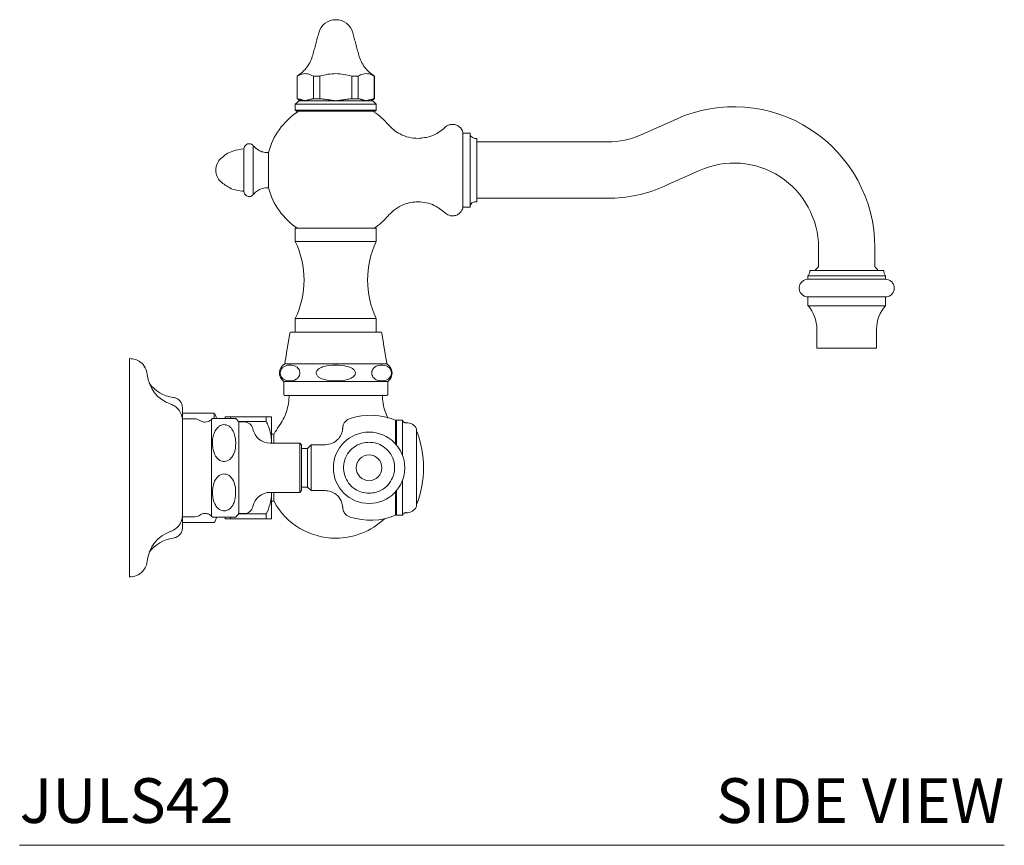
# Model space of a CAD drawing. Units: inches. Extents: x 12.9 to 45.1, y 18 to 41.8.
# Drawn here: x 34.1 to 45.1, y 18 to 27.2 of the extents above; entities that cross this region are included whole.
import ezdxf
from ezdxf.enums import TextEntityAlignment as Align

# ---------------------------------------------------------------- set-up
doc = ezdxf.new("R2010")
doc.units = ezdxf.units.IN
doc.header["$LTSCALE"] = 2
doc.header["$MEASUREMENT"] = 0
doc.layers.add('A-PRODUCT', color=7, linetype='Continuous', lineweight=9)
doc.styles.add('GOTHAM BOOK', font='GOTHMBOK.TTF', dxfattribs={"height": 0.5})

# ---------------------------------------------------------------- blocks, each defined once
blk = doc.blocks.new('JULS42 SIDE')
at = {"layer": 'A-PRODUCT', "linetype": 'Continuous', "lineweight": 15}
for p, q in [((3.102, 8.599), (3.104, 8.599)), ((3.104, 8.599), (3.104, 8.346)), ((3.284, 8.599), (3.355, 8.599)), ((3.284, 8.346), (3.284, 8.599)), ((3.355, 8.599), (3.355, 8.346)), ((3.716, 8.599), (3.786, 8.599)), ((3.716, 8.346), (3.716, 8.599)), ((3.786, 8.599), (3.786, 8.346)), ((3.966, 8.599), (3.968, 8.599)), ((3.966, 8.346), (3.966, 8.599)), ((3.082, 8.284), (3.535, 8.284)), ((3.102, 8.346), (3.104, 8.346)), ((3.122, 8.323), (3.535, 8.323)), ((3.284, 8.346), (3.355, 8.346)), ((3.535, 8.323), (3.949, 8.323)), ((3.535, 8.284), (3.988, 8.284)), ((3.716, 8.346), (3.786, 8.346)), ((3.966, 8.346), (3.968, 8.346)), ((3.082, 8.217), (3.535, 8.217)), ((3.535, 8.205), (3.094, 8.205)), ((3.535, 8.217), (3.988, 8.217)), ((3.976, 8.205), (3.535, 8.205)), ((7.344, 8.118), (6.958, 7.945)), ((4.957, 7.134), (4.957, 7.961)), ((5.036, 7.961), (4.957, 7.961)), ((5.036, 7.961), (5.036, 7.134)), ((2.613, 7.275), (2.613, 7.82)), ((5.114, 7.902), (5.095, 7.902)), ((5.114, 7.902), (5.114, 7.193)), ((6.571, 7.862), (5.114, 7.862)), ((2.507, 7.784), (2.507, 7.311)), ((2.783, 7.744), (2.783, 7.547)), ((2.783, 7.351), (2.783, 7.547)), ((7.215, 7.37), (7.602, 7.544)), ((5.095, 7.193), (5.114, 7.193)), ((5.114, 7.232), (6.571, 7.232)), ((4.957, 7.134), (5.036, 7.134)), ((3.082, 6.898), (3.535, 6.898)), ((3.535, 6.898), (3.988, 6.898)), ((3.082, 6.748), (3.535, 6.748)), ((3.535, 6.748), (3.988, 6.748)), ((8.933, 6.681), (8.933, 6.475)), ((9.563, 6.475), (9.563, 6.681)), ((8.835, 6.425), (9.662, 6.425)), ((8.926, 6.458), (8.901, 6.432)), ((9.596, 6.432), (9.57, 6.458)), ((9.681, 6.366), (8.815, 6.366)), ((8.815, 6.366), (8.815, 6.327)), ((9.681, 6.327), (8.815, 6.327)), ((9.681, 6.327), (9.681, 6.366)), ((8.815, 6.13), (9.681, 6.13)), ((8.815, 6.13), (8.815, 6.032)), ((9.681, 6.032), (9.681, 6.13)), ((9.681, 6.032), (8.815, 6.032)), ((3.535, 5.89), (3.082, 5.89)), ((3.988, 5.89), (3.535, 5.89)), ((3.031, 5.736), (3.535, 5.736)), ((3.535, 5.736), (4.039, 5.736)), ((8.914, 5.771), (8.914, 5.559)), ((9.583, 5.559), (9.583, 5.771)), ((9.583, 5.559), (8.914, 5.559)), ((3.535, 5.382), (2.964, 5.382)), ((4.106, 5.382), (3.535, 5.382)), ((2.953, 5.185), (3.535, 5.185)), ((3.535, 5.185), (4.118, 5.185)), ((3.535, 5.028), (2.964, 5.028)), ((4.107, 5.028), (3.535, 5.028)), ((1.821, 3.673), (1.821, 4.768)), ((1.959, 4.768), (1.821, 4.768)), ((2.145, 4.761), (2.145, 3.68)), ((2.175, 4.831), (2.175, 4.778)), ((2.297, 4.778), (2.297, 4.791)), ((2.356, 4.791), (2.356, 4.774)), ((2.356, 4.791), (2.758, 4.791)), ((2.758, 4.737), (2.448, 4.737)), ((2.758, 4.791), (2.758, 4.737)), ((2.817, 4.791), (2.817, 4.506)), ((4.203, 4.752), (4.203, 4.488)), ((4.215, 4.752), (4.203, 4.74)), ((4.215, 4.475), (4.215, 4.752)), ((4.281, 4.752), (4.215, 4.752)), ((4.281, 4.358), (4.281, 4.752)), ((2.451, 3.709), (2.451, 4.732)), ((2.512, 4.732), (2.451, 4.732)), ((4.439, 3.787), (4.439, 4.654)), ((2.844, 4.496), (2.844, 4.598)), ((3.132, 4.496), (2.801, 4.496)), ((2.817, 4.506), (2.817, 4.496)), ((3.132, 4.496), (3.132, 3.945)), ((3.152, 4.476), (3.132, 4.496)), ((3.152, 4.476), (3.152, 3.965)), ((3.152, 4.437), (3.218, 4.437)), ((3.218, 4.437), (3.258, 4.476)), ((3.218, 4.004), (3.218, 4.437)), ((3.258, 3.965), (3.258, 4.476)), ((3.258, 4.476), (3.415, 4.476)), ((4.281, 3.689), (4.281, 4.083)), ((3.132, 3.945), (3.152, 3.965)), ((3.218, 4.004), (3.152, 4.004)), ((3.258, 3.965), (3.218, 4.004)), ((3.415, 3.965), (3.258, 3.965)), ((4.215, 3.689), (4.215, 3.966)), ((2.801, 3.945), (3.132, 3.945)), ((2.817, 3.945), (2.817, 3.935)), ((2.817, 3.935), (2.817, 3.65)), ((2.844, 3.843), (2.844, 3.945)), ((4.203, 3.953), (4.203, 3.689)), ((1.821, 3.673), (1.959, 3.673)), ((2.297, 3.65), (2.297, 3.664)), ((2.356, 3.667), (2.356, 3.65)), ((2.758, 3.65), (2.356, 3.65)), ((2.447, 3.704), (2.758, 3.704)), ((2.451, 3.709), (2.512, 3.709)), ((2.758, 3.704), (2.758, 3.65)), ((4.203, 3.701), (4.215, 3.689)), ((4.215, 3.689), (4.281, 3.689))]:
    blk.add_line(p, q, dxfattribs=at)
at = {"layer": 'A-PRODUCT'}
for p, q in [((1.23, 3), (1.23, 5.441)), ((11.01, 0), (0, 0))]:
    blk.add_line(p, q, dxfattribs=at)
at = {"layer": 'A-PRODUCT', "linetype": 'Continuous', "lineweight": 15}
for centre, radius, start, end in [((3.535, 9.032), 0.197, 90, 165), ((3.535, 9.032), 0.197, 15, 90), ((3.535, 7.547), 0.778, 123.007, 165.3351), ((3.535, 7.547), 0.778, 40.5723, 57.0097), ((7.988, 6.681), 1.575, 0, 114.1375), ((6.571, 8.807), 0.945, 270, 294.1375), ((2.37, 7.547), 0.177, 133.4008, 180), ((7.988, 6.681), 0.945, 0, 114.1375), ((2.37, 7.547), 0.177, 180, 226.5992), ((3.535, 7.547), 0.778, 194.6649, 237.0097), ((6.571, 8.807), 1.575, 270, 294.1375), ((3.535, 7.547), 0.778, 303.007, 319.4277), ((2.197, 6.319), 0.984, 360, 25.8419), ((4.874, 6.319), 0.984, 154.1581, 180), ((8.737, 6.425), 0.0984, 323.1301, 0), ((9.76, 6.425), 0.0984, 180, 216.8699), ((2.197, 6.319), 0.984, 334.1581, 0), ((4.874, 6.319), 0.984, 180, 205.8419), ((8.52, 5.771), 0.394, 0, 41.4096), ((9.977, 5.771), 0.394, 138.5904, 180), ((3.023, 5.28), 0.118, 120, 233.1914), ((4.047, 5.28), 0.118, 306.8086, 60), ((1.819, 5.303), 0.394, 185.7392, 250.7317), ((1.768, 5.397), 0.394, 215.9451, 262.6197), ((3.921, 4.059), 0.748, 67.8676, 107.6145), ((2.512, 4.634), 0.0984, 11.537, 90), ((2.801, 4.693), 0.197, 191.537, 270), ((3.535, 4.22), 0.787, 143.8177, 151.3146), ((4.331, 4.605), 0.118, 24.4469, 94.3012), ((3.391, 4.22), 1.126, 0, 21.0483), ((3.907, 4.22), 0.399, 90, 270), ((3.907, 4.22), 0.399, 270, 90), ((3.907, 4.22), 0.144, 0, 180), ((3.907, 4.22), 0.144, 180, 0), ((3.391, 4.22), 1.126, 338.9517, 360), ((2.801, 3.748), 0.197, 90, 168.463), ((2.512, 3.807), 0.0984, 270, 348.463), ((3.535, 4.22), 0.787, 208.6854, 270), ((4.331, 3.836), 0.118, 265.6988, 335.5531), ((3.535, 4.22), 0.787, 270, 313.645), ((3.921, 4.382), 0.748, 252.3855, 292.1324), ((1.819, 3.138), 0.394, 109.2683, 174.2608), ((1.768, 3.044), 0.394, 97.3803, 144.0549)]:
    blk.add_arc(centre, radius, start, end, dxfattribs=at)
for points in [[(3.345, 9.083), (3.278, 8.833)], [(3.792, 8.833), (3.725, 9.083)], [(3.102, 8.599), (3.102, 8.346)], [(3.968, 8.346), (3.968, 8.599)], [(3.122, 8.323), (3.082, 8.284)], [(3.082, 8.284), (3.082, 8.217)], [(3.102, 8.346), (3.141, 8.323)], [(3.104, 8.346), (3.194, 8.323)], [(3.194, 8.323), (3.284, 8.346)], [(3.355, 8.346), (3.535, 8.323)], [(3.535, 8.323), (3.716, 8.346)], [(3.786, 8.346), (3.876, 8.323)], [(3.876, 8.323), (3.966, 8.346)], [(3.929, 8.323), (3.968, 8.346)], [(3.988, 8.284), (3.949, 8.323)], [(3.988, 8.217), (3.988, 8.284)], [(3.082, 8.217), (3.094, 8.205)], [(3.976, 8.205), (3.988, 8.217)], [(3.082, 6.898), (3.082, 6.748)], [(3.988, 6.748), (3.988, 6.898)], [(3.082, 5.89), (3.082, 5.736)], [(3.988, 5.736), (3.988, 5.89)], [(3.022, 5.727), (2.964, 5.382)], [(3.031, 5.736), (3.022, 5.727)], [(4.049, 5.727), (4.039, 5.736)], [(4.106, 5.382), (4.049, 5.727)], [(2.953, 5.185), (2.953, 5.037)], [(4.118, 5.037), (4.118, 5.185)], [(2.953, 5.037), (2.964, 5.028)], [(4.107, 5.028), (4.118, 5.037)], [(2.175, 4.831), (1.821, 4.831)], [(2.177, 4.829), (2.175, 4.831)], [(2.844, 4.594), (2.817, 4.594)], [(2.816, 4.496), (2.817, 4.506)], [(2.817, 3.935), (2.816, 3.945)], [(2.817, 3.846), (2.844, 3.846)], [(1.821, 3.61), (2.175, 3.61)]]:
    blk.add_open_spline(points, degree=1, dxfattribs=at)
for points, knots in [([(3.278, 8.833), (3.271, 8.81), (3.255, 8.762), (3.215, 8.698), (3.164, 8.641), (3.123, 8.613), (3.102, 8.599)], [0, 0, 0, 0, 0.2477067, 0.5, 0.7522931, 1, 1, 1, 1]), ([(3.968, 8.599), (3.948, 8.613), (3.906, 8.641), (3.856, 8.698), (3.815, 8.762), (3.8, 8.81), (3.792, 8.833)], [0, 0, 0, 0, 0.247707, 0.5, 0.752293, 1, 1, 1, 1]), ([(3.284, 8.599), (3.264, 8.608), (3.222, 8.628), (3.16, 8.626), (3.122, 8.607), (3.104, 8.599)], [0, 0, 0, 0, 0.345261, 0.702369, 1, 1, 1, 1]), ([(3.535, 8.626), (3.505, 8.624), (3.444, 8.621), (3.385, 8.606), (3.355, 8.599)], [0, 0, 0, 0, 0.495204, 1, 1, 1, 1]), ([(3.716, 8.599), (3.686, 8.606), (3.627, 8.621), (3.566, 8.624), (3.535, 8.626)], [0, 0, 0, 0, 0.4969118, 1, 1, 1, 1]), ([(3.966, 8.599), (3.946, 8.608), (3.904, 8.628), (3.842, 8.626), (3.804, 8.607), (3.786, 8.599)], [0, 0, 0, 0, 0.345262, 0.702369, 1, 1, 1, 1]), ([(4.455, 7.902), (4.42, 7.904), (4.35, 7.909), (4.259, 7.945), (4.182, 7.994), (4.145, 8.034), (4.126, 8.053)], [0, 0, 0, 0, 0.277113, 0.560701, 0.782886, 1, 1, 1, 1]), ([(4.758, 8.026), (4.764, 8.031), (4.777, 8.042), (4.804, 8.055), (4.839, 8.061), (4.878, 8.056), (4.913, 8.037), (4.937, 8.012), (4.951, 7.986), (4.955, 7.969), (4.957, 7.961)], [0, 0, 0, 0, 0.095344, 0.200941, 0.346425, 0.5, 0.653575, 0.799059, 0.904656, 1, 1, 1, 1]), ([(4.758, 8.026), (4.734, 8.005), (4.687, 7.964), (4.585, 7.915), (4.504, 7.907), (4.455, 7.902)], [0, 0, 0, 0, 0.278115, 0.561457, 1, 1, 1, 1]), ([(5.095, 7.902), (5.086, 7.903), (5.069, 7.905), (5.049, 7.921), (5.038, 7.941), (5.036, 7.954), (5.036, 7.961)], [0, 0, 0, 0, 0.27026, 0.56243, 0.789736, 1, 1, 1, 1]), ([(2.507, 7.784), (2.508, 7.788), (2.508, 7.798), (2.514, 7.813), (2.527, 7.829), (2.547, 7.841), (2.57, 7.844), (2.589, 7.839), (2.604, 7.83), (2.61, 7.823), (2.613, 7.82)], [0, 0, 0, 0, 0.091588, 0.196225, 0.342573, 0.5, 0.657427, 0.803776, 0.908414, 1, 1, 1, 1]), ([(2.769, 7.744), (2.752, 7.745), (2.719, 7.748), (2.662, 7.77), (2.632, 7.801), (2.613, 7.82)], [0, 0, 0, 0, 0.277389, 0.562013, 1, 1, 1, 1]), ([(2.248, 7.676), (2.268, 7.693), (2.309, 7.728), (2.397, 7.77), (2.465, 7.779), (2.507, 7.784)], [0, 0, 0, 0, 0.2783322, 0.5612902, 1, 1, 1, 1]), ([(2.769, 7.744), (2.771, 7.744), (2.776, 7.744), (2.781, 7.744), (2.783, 7.744)], [0, 0, 0, 0, 0.559994, 1, 1, 1, 1]), ([(2.507, 7.311), (2.481, 7.314), (2.427, 7.318), (2.336, 7.35), (2.281, 7.393), (2.248, 7.419)], [0, 0, 0, 0, 0.278332, 0.56129, 1, 1, 1, 1]), ([(2.613, 7.275), (2.61, 7.272), (2.604, 7.265), (2.589, 7.256), (2.57, 7.251), (2.547, 7.254), (2.527, 7.265), (2.514, 7.281), (2.508, 7.297), (2.508, 7.307), (2.507, 7.311)], [0, 0, 0, 0, 0.091586, 0.196224, 0.342573, 0.5, 0.657427, 0.803775, 0.908412, 1, 1, 1, 1]), ([(2.613, 7.275), (2.624, 7.287), (2.647, 7.312), (2.699, 7.343), (2.742, 7.348), (2.769, 7.351)], [0, 0, 0, 0, 0.277389, 0.562013, 1, 1, 1, 1]), ([(2.783, 7.351), (2.78, 7.351), (2.775, 7.351), (2.771, 7.351), (2.769, 7.351)], [0, 0, 0, 0, 0.560006, 1, 1, 1, 1]), ([(4.126, 7.042), (4.15, 7.066), (4.199, 7.116), (4.286, 7.162), (4.373, 7.189), (4.428, 7.192), (4.455, 7.193)], [0, 0, 0, 0, 0.277113, 0.560701, 0.782887, 1, 1, 1, 1]), ([(4.455, 7.193), (4.486, 7.191), (4.548, 7.187), (4.656, 7.151), (4.719, 7.1), (4.758, 7.069)], [0, 0, 0, 0, 0.278115, 0.561458, 1, 1, 1, 1]), ([(5.036, 7.134), (5.037, 7.142), (5.039, 7.16), (5.055, 7.18), (5.075, 7.191), (5.088, 7.192), (5.095, 7.193)], [0, 0, 0, 0, 0.270261, 0.562429, 0.789736, 1, 1, 1, 1]), ([(4.957, 7.134), (4.955, 7.126), (4.951, 7.109), (4.937, 7.083), (4.913, 7.058), (4.878, 7.039), (4.839, 7.034), (4.804, 7.04), (4.777, 7.053), (4.764, 7.064), (4.758, 7.069)], [0, 0, 0, 0, 0.0953437, 0.2009412, 0.3464249, 0.4999996, 0.6535752, 0.7990585, 0.9046565, 1, 1, 1, 1]), ([(3.535, 6.898), (3.487, 6.898), (3.391, 6.898), (3.263, 6.898), (3.167, 6.898), (3.113, 6.898), (3.113, 6.898), (3.114, 6.898)], [0, 0, 0, 0, 0.214862, 0.429723, 0.644585, 0.859447, 1, 1, 1, 1]), ([(3.957, 6.898), (3.958, 6.898), (3.964, 6.898), (3.924, 6.898), (3.842, 6.898), (3.722, 6.898), (3.613, 6.898), (3.55, 6.898), (3.535, 6.898)], [0, 0, 0, 0, 0.074053, 0.288722, 0.50339, 0.718059, 0.932728, 1, 1, 1, 1]), ([(8.896, 6.425), (8.896, 6.425), (8.897, 6.428), (8.899, 6.43), (8.901, 6.432)], [0, 0, 0, 0, 0.034898, 1, 1, 1, 1]), ([(8.933, 6.475), (8.933, 6.471), (8.932, 6.465), (8.928, 6.46), (8.926, 6.458)], [0, 0, 0, 0, 0.5599993, 1, 1, 1, 1]), ([(9.57, 6.458), (9.568, 6.461), (9.564, 6.466), (9.564, 6.472), (9.563, 6.475)], [0, 0, 0, 0, 0.559995, 1, 1, 1, 1]), ([(8.815, 6.13), (8.804, 6.131), (8.779, 6.134), (8.746, 6.155), (8.722, 6.188), (8.714, 6.229), (8.722, 6.269), (8.746, 6.302), (8.779, 6.323), (8.804, 6.326), (8.815, 6.327)], [0, 0, 0, 0, 0.1130957, 0.2342912, 0.3731137, 0.4999999, 0.6268866, 0.7657087, 0.8869043, 1, 1, 1, 1]), ([(9.681, 6.327), (9.693, 6.326), (9.717, 6.323), (9.751, 6.302), (9.774, 6.269), (9.782, 6.229), (9.774, 6.188), (9.751, 6.155), (9.717, 6.134), (9.693, 6.131), (9.681, 6.13)], [0, 0, 0, 0, 0.1130957, 0.2342913, 0.3731134, 0.5000001, 0.6268863, 0.7657088, 0.8869043, 1, 1, 1, 1]), ([(1.427, 5.264), (1.421, 5.29), (1.41, 5.343), (1.356, 5.402), (1.293, 5.436), (1.251, 5.439), (1.23, 5.441)], [0, 0, 0, 0, 0.271431, 0.562128, 0.788568, 1, 1, 1, 1]), ([(3.003, 5.193), (2.993, 5.195), (2.973, 5.198), (2.948, 5.212), (2.93, 5.23), (2.92, 5.248), (2.915, 5.264), (2.914, 5.28), (2.915, 5.295), (2.92, 5.312), (2.932, 5.333), (2.956, 5.353), (2.988, 5.365), (3.019, 5.369), (3.038, 5.367), (3.045, 5.366)], [0, 0, 0, 0, 0.11648, 0.235323, 0.309619, 0.356051, 0.389861, 0.417996, 0.446165, 0.481026, 0.534162, 0.634012, 0.7752, 0.920335, 1, 1, 1, 1]), ([(3.045, 5.366), (3.054, 5.365), (3.074, 5.361), (3.1, 5.348), (3.118, 5.329), (3.128, 5.311), (3.132, 5.295), (3.134, 5.28), (3.132, 5.264), (3.127, 5.247), (3.115, 5.226), (3.092, 5.206), (3.059, 5.194), (3.028, 5.191), (3.01, 5.192), (3.003, 5.193)], [0, 0, 0, 0, 0.1166351, 0.2356509, 0.3097336, 0.3561359, 0.3899212, 0.4180758, 0.4462638, 0.4812325, 0.5345961, 0.6349892, 0.7770464, 0.9230747, 1, 1, 1, 1]), ([(3.535, 5.192), (3.493, 5.194), (3.429, 5.196), (3.357, 5.222), (3.328, 5.246), (3.318, 5.265), (3.315, 5.281), (3.319, 5.297), (3.33, 5.315), (3.357, 5.336), (3.426, 5.363), (3.49, 5.366), (3.535, 5.368)], [0, 0, 0, 0, 0.2512951, 0.3773173, 0.440573, 0.4718599, 0.5033741, 0.5316413, 0.5679712, 0.624753, 0.7341402, 1, 1, 1, 1]), ([(3.535, 5.368), (3.578, 5.366), (3.642, 5.363), (3.713, 5.337), (3.742, 5.313), (3.753, 5.294), (3.755, 5.278), (3.752, 5.262), (3.74, 5.245), (3.713, 5.223), (3.644, 5.196), (3.58, 5.194), (3.535, 5.192)], [0, 0, 0, 0, 0.251295, 0.377317, 0.440573, 0.47186, 0.503374, 0.531641, 0.567971, 0.624753, 0.73414, 1, 1, 1, 1]), ([(4.068, 5.193), (4.043, 5.192), (4.006, 5.192), (3.964, 5.216), (3.946, 5.24), (3.939, 5.26), (3.937, 5.276), (3.937, 5.292), (3.941, 5.308), (3.951, 5.327), (3.969, 5.347), (3.996, 5.361), (4.016, 5.365), (4.026, 5.366)], [0, 0, 0, 0, 0.291208, 0.436915, 0.510058, 0.543221, 0.576663, 0.606483, 0.634237, 0.680581, 0.76254, 0.880981, 1, 1, 1, 1]), ([(4.026, 5.366), (4.05, 5.367), (4.087, 5.368), (4.129, 5.344), (4.147, 5.319), (4.154, 5.3), (4.157, 5.283), (4.156, 5.268), (4.152, 5.252), (4.143, 5.232), (4.124, 5.213), (4.098, 5.198), (4.078, 5.195), (4.068, 5.193)], [0, 0, 0, 0, 0.290972, 0.436563, 0.509639, 0.543024, 0.576692, 0.606644, 0.634461, 0.680847, 0.762815, 0.881119, 1, 1, 1, 1]), ([(1.821, 4.89), (1.819, 4.903), (1.817, 4.932), (1.793, 4.969), (1.759, 4.997), (1.731, 5.004), (1.718, 5.007)], [0, 0, 0, 0, 0.241698, 0.5, 0.758302, 1, 1, 1, 1]), ([(3.014, 5.034), (3.012, 5.003), (3.009, 4.94), (2.986, 4.849), (2.95, 4.761), (2.916, 4.709), (2.898, 4.684)], [0, 0, 0, 0, 0.248473, 0.500075, 0.751639, 1, 1, 1, 1]), ([(4.118, 4.774), (4.107, 4.799), (4.082, 4.852), (4.061, 4.94), (4.058, 5.003), (4.057, 5.034)], [0, 0, 0, 0, 0.3053056, 0.6548262, 1, 1, 1, 1]), ([(1.821, 4.746), (1.819, 4.768), (1.814, 4.813), (1.781, 4.87), (1.737, 4.91), (1.705, 4.925), (1.689, 4.932)], [0, 0, 0, 0, 0.274042, 0.561464, 0.785957, 1, 1, 1, 1]), ([(1.821, 4.781), (1.821, 4.792), (1.821, 4.833), (1.821, 4.877), (1.821, 4.885), (1.821, 4.89)], [0, 0, 0, 0, 0.137187, 0.562056, 1, 1, 1, 1]), ([(1.821, 4.746), (1.821, 4.745), (1.821, 4.743), (1.821, 4.726), (1.821, 4.694), (1.821, 4.641), (1.821, 4.566), (1.821, 4.468), (1.821, 4.35), (1.821, 4.22), (1.821, 4.091), (1.821, 3.973), (1.821, 3.89), (1.821, 3.835), (1.821, 3.79), (1.821, 3.747), (1.821, 3.715), (1.821, 3.698), (1.821, 3.696), (1.821, 3.695)], [0, 0, 0, 0, 0.04242, 0.090412, 0.14449, 0.204951, 0.27171, 0.344119, 0.420856, 0.499954, 0.579052, 0.655789, 0.728199, 0.762389, 0.795049, 0.85551, 0.909588, 0.95758, 1, 1, 1, 1]), ([(2.016, 4.749), (2.006, 4.755), (1.988, 4.766), (1.968, 4.767), (1.959, 4.768)], [0, 0, 0, 0, 0.56, 1, 1, 1, 1]), ([(2.016, 4.749), (2.026, 4.743), (2.044, 4.733), (2.065, 4.731), (2.074, 4.731)], [0, 0, 0, 0, 0.56, 1, 1, 1, 1]), ([(2.145, 4.761), (2.133, 4.751), (2.112, 4.734), (2.085, 4.732), (2.074, 4.731)], [0, 0, 0, 0, 0.56, 1, 1, 1, 1]), ([(2.145, 4.761), (2.147, 4.763), (2.15, 4.767), (2.154, 4.77), (2.156, 4.772)], [0, 0, 0, 0, 0.555444, 1, 1, 1, 1]), ([(2.417, 4.772), (2.415, 4.772), (2.413, 4.772), (2.397, 4.772), (2.372, 4.772), (2.346, 4.772), (2.315, 4.772), (2.285, 4.772), (2.257, 4.772), (2.228, 4.772), (2.196, 4.772), (2.163, 4.772), (2.159, 4.772), (2.156, 4.772)], [0, 0, 0, 0, 0.123194, 0.250392, 0.324943, 0.399941, 0.452134, 0.504693, 0.550487, 0.596487, 0.670864, 0.79165, 1, 1, 1, 1]), ([(2.202, 4.772), (2.201, 4.776), (2.197, 4.792), (2.191, 4.811), (2.186, 4.82), (2.183, 4.825)], [0, 0, 0, 0, 0.16972, 0.552544, 1, 1, 1, 1]), ([(2.297, 4.791), (2.299, 4.791), (2.303, 4.791), (2.327, 4.791), (2.348, 4.791), (2.356, 4.791)], [0, 0, 0, 0, 0.374168, 0.759127, 1, 1, 1, 1]), ([(2.417, 4.772), (2.424, 4.765), (2.436, 4.753), (2.446, 4.738), (2.451, 4.732)], [0, 0, 0, 0, 0.573113, 1, 1, 1, 1]), ([(2.758, 4.791), (2.774, 4.791), (2.807, 4.791), (2.814, 4.791), (2.817, 4.791)], [0, 0, 0, 0, 0.490787, 1, 1, 1, 1]), ([(2.817, 4.506), (2.815, 4.536), (2.811, 4.596), (2.787, 4.673), (2.766, 4.719), (2.758, 4.737)], [0, 0, 0, 0, 0.374168, 0.759127, 1, 1, 1, 1]), ([(3.695, 4.772), (3.682, 4.767), (3.656, 4.755), (3.63, 4.725), (3.615, 4.692), (3.613, 4.67), (3.612, 4.659)], [0, 0, 0, 0, 0.273756, 0.561536, 0.786244, 1, 1, 1, 1]), ([(4.32, 4.722), (4.315, 4.723), (4.305, 4.724), (4.293, 4.731), (4.285, 4.741), (4.283, 4.748), (4.281, 4.752)], [0, 0, 0, 0, 0.273162, 0.561687, 0.786838, 1, 1, 1, 1]), ([(2.157, 4.468), (2.157, 4.491), (2.155, 4.537), (2.169, 4.597), (2.192, 4.645), (2.218, 4.676), (2.249, 4.696), (2.28, 4.704), (2.31, 4.7), (2.339, 4.688), (2.371, 4.661), (2.404, 4.605), (2.411, 4.555), (2.415, 4.524)], [0, 0, 0, 0, 0.1340144, 0.2676805, 0.3519882, 0.4368021, 0.491964, 0.5475854, 0.5950453, 0.6401402, 0.7093471, 0.8187597, 1, 1, 1, 1]), ([(3.415, 4.476), (3.443, 4.48), (3.501, 4.487), (3.567, 4.54), (3.606, 4.607), (3.61, 4.652), (3.612, 4.673)], [0, 0, 0, 0, 0.2702613, 0.5624292, 0.7897364, 1, 1, 1, 1]), ([(4.323, 4.722), (4.322, 4.722), (4.321, 4.722), (4.32, 4.722), (4.32, 4.722)], [0, 0, 0, 0, 0.560032, 1, 1, 1, 1]), ([(2.415, 4.524), (2.416, 4.501), (2.417, 4.455), (2.404, 4.396), (2.381, 4.347), (2.355, 4.316), (2.323, 4.296), (2.292, 4.288), (2.263, 4.292), (2.234, 4.304), (2.202, 4.332), (2.169, 4.387), (2.162, 4.437), (2.157, 4.468)], [0, 0, 0, 0, 0.1339638, 0.2675802, 0.3519168, 0.4367605, 0.4919047, 0.5475086, 0.5949513, 0.6400187, 0.7091664, 0.8184722, 1, 1, 1, 1]), ([(3.907, 4.506), (3.882, 4.504), (3.835, 4.5), (3.761, 4.47), (3.693, 4.417), (3.639, 4.333), (3.616, 4.235), (3.629, 4.135), (3.675, 4.045), (3.743, 3.982), (3.823, 3.943), (3.878, 3.938), (3.907, 3.935)], [0, 0, 0, 0, 0.086419, 0.157669, 0.263338, 0.373004, 0.484553, 0.596618, 0.70431, 0.815697, 0.902908, 1, 1, 1, 1]), ([(3.907, 3.935), (3.933, 3.937), (3.98, 3.941), (4.054, 3.971), (4.122, 4.024), (4.176, 4.108), (4.198, 4.206), (4.186, 4.306), (4.14, 4.396), (4.072, 4.459), (3.991, 4.498), (3.936, 4.503), (3.907, 4.506)], [0, 0, 0, 0, 0.086419, 0.157669, 0.263338, 0.373004, 0.484553, 0.596618, 0.70431, 0.815698, 0.902908, 1, 1, 1, 1]), ([(2.157, 3.973), (2.159, 3.992), (2.164, 4.029), (2.182, 4.077), (2.207, 4.114), (2.235, 4.138), (2.266, 4.15), (2.295, 4.152), (2.324, 4.145), (2.355, 4.125), (2.389, 4.083), (2.416, 4.011), (2.415, 3.951), (2.415, 3.917)], [0, 0, 0, 0, 0.110244, 0.22003, 0.290566, 0.361576, 0.411189, 0.46107, 0.505945, 0.564881, 0.651571, 0.79994, 1, 1, 1, 1]), ([(2.415, 3.917), (2.413, 3.898), (2.409, 3.861), (2.391, 3.813), (2.365, 3.776), (2.338, 3.752), (2.307, 3.739), (2.278, 3.738), (2.248, 3.745), (2.217, 3.765), (2.184, 3.806), (2.157, 3.879), (2.157, 3.939), (2.157, 3.973)], [0, 0, 0, 0, 0.110279, 0.2201, 0.290602, 0.361578, 0.411171, 0.461032, 0.50588, 0.564753, 0.651334, 0.799492, 1, 1, 1, 1]), ([(3.612, 3.768), (3.609, 3.796), (3.601, 3.854), (3.548, 3.92), (3.482, 3.958), (3.437, 3.962), (3.415, 3.965)], [0, 0, 0, 0, 0.2702613, 0.5624296, 0.7897364, 1, 1, 1, 1]), ([(2.758, 3.704), (2.774, 3.741), (2.807, 3.815), (2.814, 3.895), (2.817, 3.935)], [0, 0, 0, 0, 0.490787, 1, 1, 1, 1]), ([(3.612, 3.782), (3.614, 3.768), (3.616, 3.74), (3.637, 3.706), (3.664, 3.681), (3.685, 3.673), (3.695, 3.669)], [0, 0, 0, 0, 0.2737558, 0.5615365, 0.7862436, 1, 1, 1, 1]), ([(1.689, 3.509), (1.709, 3.519), (1.751, 3.538), (1.793, 3.588), (1.817, 3.642), (1.819, 3.678), (1.821, 3.695)], [0, 0, 0, 0, 0.274042, 0.561465, 0.785957, 1, 1, 1, 1]), ([(1.821, 3.551), (1.821, 3.556), (1.821, 3.564), (1.821, 3.608), (1.821, 3.649), (1.821, 3.659)], [0, 0, 0, 0, 0.437944, 0.862813, 1, 1, 1, 1]), ([(1.959, 3.673), (1.97, 3.674), (1.991, 3.676), (2.008, 3.687), (2.016, 3.692)], [0, 0, 0, 0, 0.560001, 1, 1, 1, 1]), ([(2.074, 3.71), (2.062, 3.709), (2.041, 3.707), (2.024, 3.697), (2.016, 3.692)], [0, 0, 0, 0, 0.56, 1, 1, 1, 1]), ([(2.074, 3.71), (2.089, 3.709), (2.115, 3.705), (2.136, 3.688), (2.145, 3.68)], [0, 0, 0, 0, 0.56, 1, 1, 1, 1]), ([(2.156, 3.669), (2.154, 3.671), (2.15, 3.675), (2.146, 3.679), (2.145, 3.68)], [0, 0, 0, 0, 0.564545, 1, 1, 1, 1]), ([(2.156, 3.669), (2.157, 3.669), (2.159, 3.669), (2.176, 3.669), (2.2, 3.669), (2.227, 3.669), (2.258, 3.669), (2.288, 3.669), (2.316, 3.669), (2.345, 3.669), (2.377, 3.669), (2.41, 3.669), (2.414, 3.669), (2.417, 3.669)], [0, 0, 0, 0, 0.123194, 0.250392, 0.324943, 0.399941, 0.452134, 0.504693, 0.550487, 0.596487, 0.670864, 0.79165, 1, 1, 1, 1]), ([(2.175, 3.61), (2.178, 3.611), (2.183, 3.613), (2.191, 3.631), (2.197, 3.649), (2.201, 3.665), (2.202, 3.669)], [0, 0, 0, 0, 0.324777, 0.62691, 0.885401, 1, 1, 1, 1]), ([(2.356, 3.65), (2.34, 3.65), (2.307, 3.65), (2.3, 3.65), (2.297, 3.65)], [0, 0, 0, 0, 0.490787, 1, 1, 1, 1]), ([(2.451, 3.709), (2.445, 3.701), (2.435, 3.687), (2.422, 3.675), (2.417, 3.669)], [0, 0, 0, 0, 0.546803, 1, 1, 1, 1]), ([(2.817, 3.65), (2.815, 3.65), (2.811, 3.65), (2.787, 3.65), (2.766, 3.65), (2.758, 3.65)], [0, 0, 0, 0, 0.374168, 0.759127, 1, 1, 1, 1]), ([(4.281, 3.689), (4.283, 3.693), (4.286, 3.703), (4.297, 3.712), (4.308, 3.718), (4.316, 3.718), (4.32, 3.719)], [0, 0, 0, 0, 0.273161, 0.561686, 0.786836, 1, 1, 1, 1]), ([(4.32, 3.719), (4.32, 3.719), (4.321, 3.719), (4.322, 3.719), (4.323, 3.719)], [0, 0, 0, 0, 0.5599341, 1, 1, 1, 1]), ([(1.718, 3.434), (1.731, 3.437), (1.759, 3.444), (1.793, 3.472), (1.817, 3.509), (1.819, 3.537), (1.821, 3.551)], [0, 0, 0, 0, 0.241698, 0.5, 0.758302, 1, 1, 1, 1]), ([(1.23, 3), (1.257, 3.003), (1.311, 3.009), (1.375, 3.056), (1.415, 3.115), (1.423, 3.157), (1.427, 3.177)], [0, 0, 0, 0, 0.271431, 0.562128, 0.788568, 1, 1, 1, 1])]:
    blk.add_open_spline(points, degree=3, knots=knots, dxfattribs=at)
at = {"layer": 'A-PRODUCT', "style": 'GOTHAM BOOK'}
blk.add_text('JULS42', height=0.5, dxfattribs=at).set_placement((0, 0.25))
blk.add_text('SIDE VIEW', height=0.5, dxfattribs=at).set_placement((11.01, 0.25), align=Align.RIGHT)

msp = doc.modelspace()

# ---------------------------------------------------------------- block references
at = {"layer": 'A-PRODUCT'}
msp.add_blockref('JULS42 SIDE', (34.064, 18.02), dxfattribs=at)

doc.saveas('drawing.dxf')
